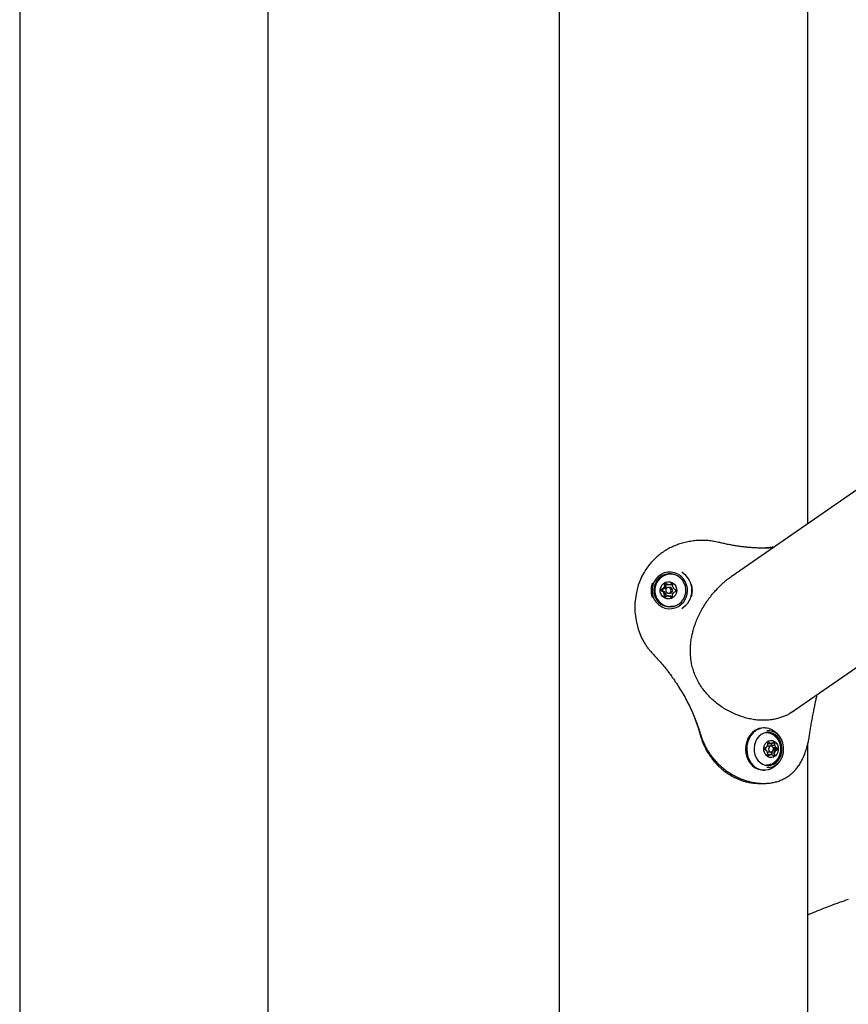
# Model space of a CAD drawing. Extents: x -3583 to 11848, y -2335 to 2678.
# Drawn here: x 492 to 925, y 1592 to 2107 of the extents above; entities that cross this region are included whole.
import ezdxf

# ---------------------------------------------------------------- set-up
doc = ezdxf.new("R2010")
doc.units = 0

msp = doc.modelspace()

# ---------------------------------------------------------------- linework, layer by layer
at = {"color": 7, "linetype": 'Continuous'}
for p, q in [((491.8, 2325.53), (491.8, 1540.8)), ((773.91, 2325.53), (773.91, 1507.47)), ((621.8, 1514.94), (621.8, 2268.97)), ((903.91, 1843.64), (903.91, 2268.97)), ((1338.21, 2144.04), (863.92, 1815.98)), ((895.28, 1745.02), (1407.33, 2099.19)), ((848.63, 1834.99), (848.3, 1834.99)), ((832.24, 1817.34), (832.21, 1817.34)), ((827.24, 1808.54), (828.31, 1808.01)), ((827.98, 1808.54), (827.24, 1808.54)), ((828.35, 1809.81), (827.26, 1809.34)), ((828, 1809.34), (827.26, 1809.34)), ((827.98, 1808.54), (829.05, 1808.01)), ((829.09, 1809.81), (828, 1809.34)), ((829.05, 1808.01), (828.31, 1808.01)), ((829.09, 1809.81), (828.35, 1809.81)), ((828.92, 1812.14), (829.02, 1810.92)), ((829.66, 1812.14), (828.92, 1812.14)), ((829.75, 1810.92), (829.02, 1810.92)), ((830.54, 1811.78), (829.6, 1812.53)), ((829.66, 1812.14), (829.75, 1810.92)), ((831.28, 1811.78), (830.54, 1811.78)), ((831.84, 1810.34), (831.11, 1810.34)), ((832.79, 1812.44), (831.81, 1811.75)), ((832.55, 1811.75), (831.81, 1811.75)), ((833.19, 1812.21), (832.55, 1811.75)), ((833.29, 1810.81), (833.45, 1812.03)), ((833.86, 1807.87), (834.95, 1808.34)), ((834.97, 1809.14), (833.9, 1809.66)), ((828.92, 1806.86), (828.76, 1805.65)), ((829.5, 1805.65), (828.76, 1805.65)), ((829.65, 1806.86), (828.92, 1806.86)), ((829.43, 1805.23), (830.4, 1805.93)), ((829.65, 1806.86), (829.5, 1805.65)), ((831.14, 1805.93), (830.4, 1805.93)), ((831.11, 1807.34), (831.84, 1807.34)), ((831.67, 1805.9), (832.61, 1805.15)), ((832.41, 1805.9), (831.67, 1805.9)), ((832.41, 1805.9), (833.06, 1805.38)), ((833.29, 1805.53), (833.2, 1806.75)), ((832.21, 1800.34), (832.24, 1800.34)), ((881.25, 1736.86), (880.85, 1736.86)), ((882.31, 1734.36), (882.26, 1734.36)), ((882.36, 1726.83), (881.41, 1726.36)), ((882.86, 1729.17), (882.94, 1727.95)), ((882.88, 1728.81), (884.26, 1728.81)), ((884.75, 1727.36), (883.13, 1727.36)), ((884.26, 1728.81), (883.45, 1729.55)), ((883.74, 1728.77), (883.62, 1728.81)), ((883.74, 1728.77), (885.36, 1728.77)), ((885.02, 1727.84), (885.13, 1728.77)), ((885.02, 1727.84), (886.65, 1727.84)), ((886.21, 1729.47), (885.36, 1728.77)), ((885.7, 1729.05), (886.78, 1729.05)), ((885.8, 1726.69), (887.18, 1726.69)), ((886.48, 1726.16), (885.9, 1726.49)), ((886.48, 1726.16), (888.1, 1726.16)), ((886.65, 1727.84), (886.78, 1729.05)), ((888.1, 1726.16), (887.18, 1726.69)), ((891.3, 1725.21), (891.33, 1725.77)), ((903.91, -1334.06), (903.91, 1728.53)), ((881.4, 1725.56), (882.33, 1725.04)), ((882.85, 1723.89), (882.72, 1722.68)), ((882.75, 1722.95), (884.14, 1722.95)), ((883.13, 1724.36), (884.75, 1724.36)), ((883.29, 1722.26), (884.14, 1722.95)), ((884.26, 1722.92), (885.24, 1722.92)), ((885, 1722.92), (884.94, 1723.78)), ((884.94, 1723.78), (886.56, 1723.78)), ((885.24, 1722.92), (886.06, 1722.18)), ((885.64, 1722.56), (886.65, 1722.56)), ((885.72, 1724.9), (887.14, 1724.9)), ((885.81, 1725.04), (886.46, 1725.37)), ((886.46, 1725.37), (888.09, 1725.37)), ((886.65, 1722.56), (886.56, 1723.78)), ((887.14, 1724.9), (888.09, 1725.37)), ((882.26, 1717.36), (882.31, 1717.36)), ((880.85, 1714.86), (881.25, 1714.86)), ((878.25, 1707.84), (880.91, 1707.84))]:
    msp.add_line(p, q, dxfattribs=at)
for points in [[(857.33, 1833.95), (856.64, 1834.09), (855.95, 1834.22), (855.26, 1834.35), (854.57, 1834.47), (853.87, 1834.58), (853.18, 1834.68), (852.48, 1834.78), (851.78, 1834.85), (851.08, 1834.91), (850.37, 1834.96), (849.67, 1834.98), (848.96, 1835), (848.25, 1835), (847.54, 1834.98), (846.82, 1834.95), (846.11, 1834.91), (845.41, 1834.85), (844.7, 1834.78), (843.99, 1834.7), (843.29, 1834.61), (842.59, 1834.5), (841.89, 1834.38), (841.19, 1834.24), (840.5, 1834.1), (839.8, 1833.94), (839.12, 1833.77), (838.44, 1833.58), (837.76, 1833.38), (837.08, 1833.17), (836.42, 1832.94), (835.75, 1832.71), (835.1, 1832.46), (834.45, 1832.2), (833.8, 1831.92), (833.16, 1831.63), (832.53, 1831.33), (831.9, 1831.02), (831.28, 1830.69), (830.67, 1830.36), (830.07, 1830.01), (829.47, 1829.64), (828.87, 1829.27), (828.29, 1828.88), (827.71, 1828.48), (827.14, 1828.07), (826.58, 1827.65), (826.03, 1827.21), (825.48, 1826.77), (824.94, 1826.31), (824.41, 1825.84), (823.89, 1825.35), (823.38, 1824.86), (822.88, 1824.35), (822.39, 1823.83), (821.92, 1823.29), (821.46, 1822.74), (821.01, 1822.18), (820.58, 1821.61), (820.16, 1821.03), (819.75, 1820.44), (819.34, 1819.84), (818.94, 1819.23), (818.55, 1818.63), (818.15, 1818.02)], [(885.82, 1831.13), (885.5, 1831.11), (885.18, 1831.08), (884.86, 1831.06), (884.53, 1831.04), (884.19, 1831.02), (883.85, 1831), (883.49, 1830.98), (883.12, 1830.96), (882.73, 1830.95), (882.33, 1830.94), (881.92, 1830.94), (881.49, 1830.93), (881.04, 1830.93), (880.59, 1830.94), (880.12, 1830.94), (879.63, 1830.95), (879.13, 1830.96), (878.63, 1830.97), (878.11, 1830.99), (877.58, 1831.01), (877.05, 1831.03), (876.51, 1831.06), (875.96, 1831.09), (875.42, 1831.12), (874.87, 1831.16), (874.32, 1831.2), (873.77, 1831.24), (873.22, 1831.29), (872.67, 1831.34), (872.11, 1831.39), (871.56, 1831.45), (871.01, 1831.51), (870.45, 1831.57), (869.9, 1831.64), (869.34, 1831.71), (868.78, 1831.78), (868.22, 1831.86), (867.66, 1831.94), (867.1, 1832.02), (866.54, 1832.11), (865.97, 1832.2), (865.41, 1832.29), (864.84, 1832.38), (864.27, 1832.48), (863.7, 1832.59), (863.12, 1832.69), (862.55, 1832.8), (861.97, 1832.92), (861.39, 1833.04), (860.82, 1833.16), (860.24, 1833.29), (859.65, 1833.42), (859.07, 1833.55), (858.49, 1833.68), (857.91, 1833.82), (857.33, 1833.95)], [(886.36, 1831.51), (886.04, 1831.46), (885.73, 1831.42), (885.41, 1831.37), (885.09, 1831.33), (884.78, 1831.29), (884.47, 1831.25), (884.15, 1831.21), (883.84, 1831.18), (883.53, 1831.14), (883.23, 1831.12), (882.92, 1831.09), (882.62, 1831.07), (882.32, 1831.05), (882.02, 1831.03), (881.73, 1831.01), (881.43, 1831), (881.14, 1830.99), (880.85, 1830.99), (880.57, 1830.98), (880.28, 1830.98), (880, 1830.98), (879.72, 1830.97), (879.43, 1830.97), (879.15, 1830.97)], [(895.28, 1745.02), (895.13, 1744.89), (894.97, 1744.76), (894.81, 1744.63), (894.64, 1744.5), (894.45, 1744.36), (894.25, 1744.23), (894.02, 1744.08), (893.77, 1743.94), (893.5, 1743.79), (893.19, 1743.63), (892.86, 1743.47), (892.5, 1743.31), (892.11, 1743.14), (891.7, 1742.97), (891.25, 1742.8), (890.78, 1742.62), (890.28, 1742.44), (889.76, 1742.27), (889.21, 1742.09), (888.65, 1741.92), (888.06, 1741.76), (887.46, 1741.61), (886.85, 1741.46), (886.22, 1741.34), (885.59, 1741.22), (884.94, 1741.13), (884.29, 1741.04), (883.64, 1740.98), (882.97, 1740.93), (882.3, 1740.89), (881.63, 1740.87), (880.95, 1740.86), (880.27, 1740.87), (879.59, 1740.89), (878.9, 1740.92), (878.21, 1740.97), (877.52, 1741.03), (876.82, 1741.11), (876.12, 1741.2), (875.42, 1741.31), (874.72, 1741.43), (874.01, 1741.56), (873.31, 1741.71), (872.6, 1741.88), (871.89, 1742.05), (871.18, 1742.24), (870.48, 1742.45), (869.77, 1742.66), (869.07, 1742.9), (868.36, 1743.14), (867.66, 1743.4), (866.96, 1743.67), (866.27, 1743.95), (865.57, 1744.25), (864.88, 1744.56), (864.19, 1744.89), (863.5, 1745.23), (862.82, 1745.58), (862.14, 1745.95), (861.46, 1746.33), (860.79, 1746.73), (860.12, 1747.13), (859.46, 1747.56), (858.81, 1747.99), (858.16, 1748.43), (857.52, 1748.89), (856.89, 1749.37), (856.27, 1749.85), (855.65, 1750.35), (855.04, 1750.86), (854.45, 1751.38), (853.86, 1751.92), (853.28, 1752.47), (852.71, 1753.03), (852.15, 1753.61), (851.61, 1754.19), (851.08, 1754.79), (850.56, 1755.39), (850.05, 1756.01), (849.56, 1756.64), (849.09, 1757.27), (848.63, 1757.91), (848.19, 1758.56), (847.76, 1759.22), (847.35, 1759.88), (846.96, 1760.56), (846.58, 1761.24), (846.22, 1761.92), (845.88, 1762.62), (845.55, 1763.32), (845.24, 1764.02), (844.95, 1764.73), (844.67, 1765.44), (844.41, 1766.16), (844.17, 1766.87), (843.95, 1767.59), (843.74, 1768.31), (843.56, 1769.02), (843.39, 1769.74), (843.23, 1770.46), (843.1, 1771.18), (842.98, 1771.89), (842.87, 1772.61), (842.78, 1773.33), (842.71, 1774.05), (842.65, 1774.76), (842.61, 1775.48), (842.58, 1776.19), (842.56, 1776.89), (842.56, 1777.59), (842.57, 1778.28), (842.59, 1778.95), (842.63, 1779.62), (842.67, 1780.27), (842.73, 1780.92), (842.8, 1781.55), (842.87, 1782.17), (842.96, 1782.78), (843.05, 1783.38), (843.15, 1783.97), (843.26, 1784.54), (843.37, 1785.11), (843.5, 1785.68), (843.63, 1786.24), (843.77, 1786.81), (843.91, 1787.37), (844.07, 1787.94), (844.23, 1788.52), (844.41, 1789.1), (844.59, 1789.7), (844.79, 1790.31), (845, 1790.93), (845.22, 1791.56), (845.46, 1792.2), (845.71, 1792.86), (845.99, 1793.54), (846.28, 1794.22), (846.58, 1794.93), (846.91, 1795.64), (847.25, 1796.36), (847.61, 1797.08), (847.98, 1797.8), (848.37, 1798.52), (848.77, 1799.24), (849.19, 1799.95), (849.61, 1800.66), (850.05, 1801.35), (850.49, 1802.02), (850.94, 1802.69), (851.39, 1803.34), (851.84, 1803.96), (852.29, 1804.57), (852.73, 1805.16), (853.17, 1805.72), (853.6, 1806.27), (854.03, 1806.79), (854.46, 1807.3), (854.89, 1807.8), (855.31, 1808.27), (855.73, 1808.74), (856.15, 1809.19), (856.57, 1809.64), (856.98, 1810.07), (857.39, 1810.49), (857.79, 1810.89), (858.19, 1811.28), (858.58, 1811.66), (858.96, 1812.03), (859.33, 1812.39), (859.7, 1812.73), (860.05, 1813.05), (860.4, 1813.36), (860.73, 1813.66), (861.06, 1813.93), (861.38, 1814.19), (861.69, 1814.44), (861.99, 1814.66), (862.28, 1814.87), (862.56, 1815.07), (862.84, 1815.26), (863.12, 1815.43), (863.39, 1815.6), (863.66, 1815.76), (863.93, 1815.93)], [(822.67, 1812.59), (822.6, 1812.41), (822.54, 1812.22), (822.48, 1812.03), (822.42, 1811.84), (822.36, 1811.65), (822.3, 1811.46), (822.25, 1811.26), (822.21, 1811.06), (822.16, 1810.86), (822.13, 1810.65), (822.09, 1810.44), (822.06, 1810.23), (822.04, 1810.02), (822.02, 1809.8), (822.01, 1809.58), (822, 1809.35), (821.99, 1809.13), (821.99, 1808.9), (821.99, 1808.67), (822, 1808.44), (822.01, 1808.22), (822.02, 1808), (822.03, 1807.78), (822.05, 1807.57), (822.08, 1807.37), (822.1, 1807.17), (822.13, 1806.98), (822.16, 1806.8), (822.19, 1806.62), (822.22, 1806.45), (822.26, 1806.29), (822.3, 1806.13), (822.34, 1805.98), (822.38, 1805.84), (822.43, 1805.71), (822.48, 1805.58), (822.52, 1805.45), (822.57, 1805.33), (822.62, 1805.21), (822.67, 1805.09)], [(824.33, 1811.25), (824.3, 1811.15), (824.26, 1811.06), (824.23, 1810.96), (824.2, 1810.87), (824.17, 1810.76), (824.14, 1810.66), (824.11, 1810.54), (824.09, 1810.42), (824.06, 1810.3), (824.04, 1810.16), (824.02, 1810.02), (824.01, 1809.87), (823.99, 1809.71), (823.98, 1809.55), (823.97, 1809.38), (823.97, 1809.2), (823.97, 1809.02), (823.97, 1808.83), (823.97, 1808.64), (823.98, 1808.44), (823.99, 1808.24), (824, 1808.04), (824.02, 1807.84), (824.05, 1807.64), (824.07, 1807.44), (824.11, 1807.25), (824.14, 1807.06), (824.19, 1806.86), (824.23, 1806.68), (824.28, 1806.49), (824.34, 1806.31), (824.39, 1806.13), (824.46, 1805.95), (824.52, 1805.78), (824.59, 1805.61), (824.67, 1805.44), (824.74, 1805.28), (824.81, 1805.11), (824.89, 1804.95), (824.97, 1804.78)], [(831.47, 1811.81), (831.44, 1811.81), (831.28, 1811.78)], [(834.65, 1800.71), (833.75, 1800.48), (832.24, 1800.34)], [(818.15, 1781.96), (818.41, 1781.54), (818.67, 1781.13), (818.93, 1780.71), (819.2, 1780.3), (819.47, 1779.89), (819.74, 1779.48), (820.03, 1779.08), (820.32, 1778.68), (820.62, 1778.29), (820.92, 1777.91), (821.23, 1777.53), (821.55, 1777.16), (821.87, 1776.78), (822.2, 1776.41), (822.53, 1776.05), (822.86, 1775.68)], [(822.86, 1775.68), (823.36, 1775.14), (823.86, 1774.6), (824.36, 1774.05), (824.87, 1773.5), (825.37, 1772.94), (825.88, 1772.38), (826.39, 1771.81), (826.9, 1771.23), (827.41, 1770.63), (827.92, 1770.03), (828.43, 1769.41), (828.95, 1768.78), (829.47, 1768.14), (829.99, 1767.48), (830.51, 1766.82), (831.03, 1766.14), (831.55, 1765.45), (832.08, 1764.75), (832.6, 1764.04), (833.12, 1763.31), (833.65, 1762.58), (834.17, 1761.83), (834.69, 1761.06), (835.22, 1760.28), (835.74, 1759.49), (836.25, 1758.69), (836.77, 1757.87), (837.28, 1757.05), (837.79, 1756.21), (838.29, 1755.37), (838.79, 1754.52), (839.27, 1753.66), (839.75, 1752.79), (840.23, 1751.92), (840.69, 1751.05), (841.14, 1750.17), (841.59, 1749.29), (842.02, 1748.42), (842.45, 1747.54), (842.86, 1746.66), (843.26, 1745.79), (843.65, 1744.92), (844.03, 1744.06), (844.4, 1743.2), (844.75, 1742.34), (845.09, 1741.49), (845.42, 1740.64), (845.74, 1739.8), (846.04, 1738.96), (846.34, 1738.13), (846.62, 1737.3), (846.9, 1736.48), (847.17, 1735.65), (847.43, 1734.83), (847.7, 1734.01), (847.96, 1733.19)], [(904.88, 1733.19), (904.99, 1733.91), (905.1, 1734.63), (905.22, 1735.35), (905.33, 1736.07), (905.45, 1736.8), (905.57, 1737.52), (905.69, 1738.26), (905.81, 1739), (905.94, 1739.74), (906.07, 1740.49), (906.21, 1741.24), (906.35, 1741.99), (906.48, 1742.74), (906.62, 1743.48), (906.76, 1744.2), (906.9, 1744.92), (907.04, 1745.62), (907.17, 1746.31), (907.31, 1746.98), (907.44, 1747.64), (907.57, 1748.28), (907.7, 1748.91), (907.83, 1749.52), (907.95, 1750.11), (908.07, 1750.69), (908.19, 1751.25), (908.31, 1751.8), (908.43, 1752.34), (908.54, 1752.87), (908.66, 1753.4), (908.77, 1753.92), (908.89, 1754.43)], [(844.25, 1743.3), (844.51, 1742.66), (844.76, 1742.01), (845, 1741.36), (845.25, 1740.72), (845.49, 1740.08), (845.72, 1739.44), (845.95, 1738.8), (846.17, 1738.17), (846.38, 1737.54), (846.58, 1736.91), (846.77, 1736.29), (846.96, 1735.66), (847.15, 1735.04), (847.33, 1734.43), (847.5, 1733.81), (847.68, 1733.19)], [(890.7, 1729.61), (890.67, 1729.72), (890.64, 1729.82), (890.61, 1729.93), (890.57, 1730.04), (890.54, 1730.15), (890.49, 1730.26), (890.45, 1730.38), (890.4, 1730.5), (890.34, 1730.63), (890.27, 1730.77), (890.2, 1730.91), (890.12, 1731.06), (890.04, 1731.21), (889.95, 1731.36), (889.85, 1731.52), (889.75, 1731.69), (889.64, 1731.86), (889.52, 1732.04), (889.4, 1732.21), (889.28, 1732.39), (889.15, 1732.57), (889.01, 1732.75), (888.87, 1732.92), (888.73, 1733.1), (888.59, 1733.27), (888.44, 1733.44), (888.29, 1733.6), (888.13, 1733.76), (887.97, 1733.91), (887.81, 1734.07), (887.65, 1734.22), (887.48, 1734.36), (887.3, 1734.51), (887.13, 1734.65), (886.95, 1734.78), (886.77, 1734.92), (886.6, 1735.04), (886.42, 1735.17), (886.24, 1735.29), (886.06, 1735.4), (885.88, 1735.51), (885.71, 1735.61), (885.54, 1735.71), (885.37, 1735.8), (885.21, 1735.89), (885.04, 1735.97), (884.88, 1736.04), (884.72, 1736.11), (884.57, 1736.17), (884.42, 1736.22), (884.27, 1736.27), (884.12, 1736.32), (883.97, 1736.36), (883.82, 1736.4), (883.68, 1736.44), (883.53, 1736.48)], [(847.67, 1733.19), (847.89, 1732.51), (848.11, 1731.84), (848.34, 1731.17), (848.57, 1730.5), (848.81, 1729.83), (849.06, 1729.17), (849.33, 1728.51), (849.61, 1727.86), (849.9, 1727.21), (850.21, 1726.58), (850.54, 1725.95), (850.88, 1725.32), (851.23, 1724.71), (851.59, 1724.1), (851.97, 1723.5), (852.36, 1722.9), (852.76, 1722.32), (853.17, 1721.74), (853.59, 1721.17), (854.02, 1720.61), (854.46, 1720.06), (854.91, 1719.51), (855.37, 1718.98), (855.84, 1718.46), (856.32, 1717.94), (856.81, 1717.44), (857.31, 1716.95), (857.82, 1716.47), (858.33, 1716), (858.86, 1715.54), (859.39, 1715.09), (859.93, 1714.66), (860.48, 1714.23), (861.04, 1713.82), (861.6, 1713.42), (862.17, 1713.04), (862.74, 1712.67), (863.31, 1712.31), (863.89, 1711.96), (864.48, 1711.63), (865.06, 1711.32), (865.65, 1711.01), (866.24, 1710.72), (866.83, 1710.45), (867.42, 1710.19), (868.02, 1709.94), (868.61, 1709.71), (869.2, 1709.49), (869.79, 1709.28), (870.38, 1709.09), (870.96, 1708.91), (871.54, 1708.74), (872.12, 1708.6), (872.7, 1708.46), (873.27, 1708.35), (873.84, 1708.25), (874.41, 1708.16), (874.97, 1708.09), (875.52, 1708.03), (876.07, 1707.99), (876.62, 1707.95), (877.17, 1707.91), (877.72, 1707.89), (878.26, 1707.86)], [(847.95, 1733.19), (848.17, 1732.55), (848.39, 1731.91), (848.62, 1731.27), (848.86, 1730.64), (849.1, 1730), (849.35, 1729.38), (849.62, 1728.75), (849.89, 1728.14), (850.19, 1727.53), (850.5, 1726.93), (850.82, 1726.33), (851.15, 1725.74), (851.5, 1725.16), (851.86, 1724.59), (852.23, 1724.02), (852.61, 1723.46), (853, 1722.91), (853.4, 1722.36), (853.8, 1721.83), (854.22, 1721.29), (854.65, 1720.77), (855.09, 1720.25), (855.53, 1719.74), (855.99, 1719.24), (856.46, 1718.75), (856.94, 1718.26), (857.43, 1717.79), (857.92, 1717.32), (858.43, 1716.86), (858.95, 1716.4), (859.47, 1715.96), (860.01, 1715.53), (860.55, 1715.1), (861.11, 1714.69), (861.67, 1714.29), (862.23, 1713.89), (862.81, 1713.51), (863.39, 1713.14), (863.98, 1712.78), (864.58, 1712.43), (865.18, 1712.09), (865.79, 1711.76), (866.41, 1711.45), (867.02, 1711.15), (867.65, 1710.86), (868.27, 1710.58), (868.9, 1710.31), (869.53, 1710.06), (870.17, 1709.82), (870.8, 1709.6), (871.44, 1709.39), (872.07, 1709.19), (872.71, 1709.01), (873.35, 1708.83), (873.98, 1708.68), (874.62, 1708.53), (875.25, 1708.4), (875.88, 1708.29), (876.51, 1708.18), (877.14, 1708.09), (877.76, 1708.02), (878.38, 1707.96), (879, 1707.91), (879.61, 1707.87), (880.22, 1707.85), (880.83, 1707.84), (881.43, 1707.85), (882.03, 1707.87), (882.62, 1707.9), (883.21, 1707.94), (883.79, 1708), (884.37, 1708.07), (884.94, 1708.16), (885.5, 1708.26), (886.06, 1708.37), (886.61, 1708.49), (887.16, 1708.62), (887.7, 1708.77), (888.23, 1708.94), (888.75, 1709.11), (889.27, 1709.3), (889.78, 1709.5), (890.29, 1709.71), (890.78, 1709.94), (891.27, 1710.17), (891.76, 1710.43), (892.23, 1710.69), (892.7, 1710.96), (893.16, 1711.25), (893.61, 1711.55), (894.05, 1711.86), (894.49, 1712.19), (894.92, 1712.52), (895.34, 1712.87), (895.75, 1713.23), (896.15, 1713.6), (896.55, 1713.99), (896.93, 1714.38), (897.31, 1714.79), (897.68, 1715.21), (898.04, 1715.64), (898.39, 1716.09), (898.74, 1716.54), (899.07, 1717.01), (899.4, 1717.48), (899.72, 1717.97), (900.02, 1718.47), (900.33, 1718.98), (900.62, 1719.5), (900.9, 1720.03), (901.17, 1720.57), (901.44, 1721.12), (901.7, 1721.68), (901.94, 1722.24), (902.18, 1722.81), (902.41, 1723.39), (902.62, 1723.96), (902.83, 1724.54), (903.02, 1725.11), (903.2, 1725.67), (903.38, 1726.22), (903.54, 1726.76), (903.68, 1727.29), (903.82, 1727.81), (903.95, 1728.32), (904.07, 1728.82), (904.18, 1729.31), (904.28, 1729.78), (904.38, 1730.23), (904.46, 1730.68), (904.54, 1731.11), (904.62, 1731.54), (904.69, 1731.96), (904.75, 1732.37), (904.82, 1732.78), (904.89, 1733.19)], [(876.19, 1735.46), (874.82, 1734.34), (873.64, 1732.95), (872.69, 1731.34), (872, 1729.55), (871.58, 1727.64), (871.47, 1725.67), (871.64, 1723.71), (872.11, 1721.82), (872.86, 1720.06), (873.86, 1718.48), (875.07, 1717.14), (876.47, 1716.09), (878.01, 1715.34), (879.63, 1714.94), (880.71, 1714.86)], [(876.73, 1735.46), (875.36, 1734.34), (874.18, 1732.95), (873.23, 1731.34), (872.54, 1729.55), (872.13, 1727.64), (872.01, 1725.67), (872.18, 1723.71), (872.65, 1721.82), (873.4, 1720.06), (874.4, 1718.48), (875.62, 1717.14), (877.02, 1716.09), (878.55, 1715.34), (880.17, 1714.94), (881.83, 1714.89), (883.47, 1715.18), (883.49, 1715.19)], [(884.06, 1734.12), (882.74, 1734.42), (882.21, 1734.46)], [(882.63, 1716.3), (882.67, 1716.3), (884.25, 1716.34), (885.79, 1716.74), (887.24, 1717.5), (888.54, 1718.57), (889.63, 1719.93), (890.48, 1721.52), (891.06, 1723.27), (891.33, 1725.12), (891.3, 1727), (890.96, 1728.84), (890.33, 1730.56), (889.42, 1732.1), (888.28, 1733.4), (886.95, 1734.42), (885.48, 1735.1), (883.92, 1735.43), (882.62, 1735.43)], [(884.64, 1717.85), (884.72, 1717.88), (884.81, 1717.91), (884.9, 1717.94), (884.99, 1717.97), (885.08, 1718.01), (885.17, 1718.05), (885.27, 1718.09), (885.37, 1718.14), (885.47, 1718.19), (885.58, 1718.26), (885.69, 1718.32), (885.81, 1718.4), (885.93, 1718.48), (886.06, 1718.56), (886.19, 1718.65), (886.32, 1718.75), (886.45, 1718.86), (886.59, 1718.97), (886.73, 1719.08), (886.87, 1719.2), (887.01, 1719.32), (887.16, 1719.45), (887.29, 1719.59), (887.43, 1719.72), (887.56, 1719.86), (887.69, 1720.01), (887.82, 1720.15), (887.94, 1720.31), (888.06, 1720.46), (888.18, 1720.62), (888.29, 1720.78), (888.4, 1720.94), (888.51, 1721.1), (888.61, 1721.27), (888.71, 1721.44), (888.81, 1721.62), (888.9, 1721.79), (888.99, 1721.97), (889.07, 1722.15), (889.15, 1722.33), (889.23, 1722.52), (889.3, 1722.7), (889.37, 1722.89), (889.43, 1723.08), (889.49, 1723.27), (889.55, 1723.47), (889.6, 1723.66), (889.65, 1723.86), (889.69, 1724.06), (889.73, 1724.26), (889.76, 1724.46), (889.79, 1724.67), (889.81, 1724.87), (889.83, 1725.07), (889.85, 1725.28), (889.86, 1725.49), (889.87, 1725.69), (889.87, 1725.9), (889.87, 1726.11), (889.86, 1726.32), (889.84, 1726.53), (889.83, 1726.74), (889.8, 1726.94), (889.78, 1727.15), (889.75, 1727.36), (889.71, 1727.57), (889.67, 1727.78), (889.62, 1727.98), (889.57, 1728.19), (889.51, 1728.39), (889.45, 1728.59), (889.38, 1728.8), (889.31, 1729), (889.24, 1729.19), (889.15, 1729.39), (889.07, 1729.59), (888.98, 1729.78), (888.89, 1729.97), (888.79, 1730.16), (888.68, 1730.34), (888.58, 1730.52), (888.47, 1730.7), (888.35, 1730.87), (888.23, 1731.04), (888.11, 1731.21), (887.99, 1731.37), (887.86, 1731.53), (887.72, 1731.69), (887.58, 1731.84), (887.44, 1731.99), (887.3, 1732.13), (887.16, 1732.27), (887.01, 1732.41), (886.87, 1732.54), (886.72, 1732.66), (886.58, 1732.78), (886.44, 1732.89), (886.3, 1733), (886.16, 1733.1), (886.03, 1733.19), (885.89, 1733.28), (885.76, 1733.36), (885.64, 1733.44), (885.51, 1733.51), (885.38, 1733.57), (885.26, 1733.63), (885.14, 1733.68), (885.02, 1733.73), (884.9, 1733.77), (884.79, 1733.81), (884.67, 1733.85), (884.55, 1733.89)], [(882.52, 1724.55), (882.77, 1724.43), (883.13, 1724.36)], [(883.48, 1715.2), (883.56, 1715.22), (883.65, 1715.23), (883.73, 1715.25), (883.82, 1715.28), (883.92, 1715.3), (884.01, 1715.33), (884.12, 1715.37), (884.22, 1715.4), (884.34, 1715.45), (884.46, 1715.5), (884.59, 1715.56), (884.73, 1715.62), (884.88, 1715.69), (885.03, 1715.76), (885.19, 1715.84), (885.35, 1715.93), (885.52, 1716.02), (885.69, 1716.12), (885.87, 1716.23), (886.06, 1716.34), (886.24, 1716.45), (886.42, 1716.57), (886.61, 1716.69), (886.79, 1716.82), (886.97, 1716.95), (887.15, 1717.09), (887.32, 1717.23), (887.49, 1717.37), (887.66, 1717.52), (887.82, 1717.67), (887.98, 1717.82), (888.14, 1717.98), (888.29, 1718.14), (888.45, 1718.3), (888.59, 1718.47), (888.74, 1718.64), (888.88, 1718.81), (889.02, 1718.98), (889.15, 1719.16), (889.28, 1719.34), (889.41, 1719.52), (889.54, 1719.71), (889.66, 1719.9), (889.77, 1720.09), (889.88, 1720.28), (889.99, 1720.48), (890.1, 1720.68), (890.2, 1720.88), (890.3, 1721.08), (890.39, 1721.28), (890.48, 1721.49), (890.56, 1721.69), (890.64, 1721.9), (890.71, 1722.1), (890.79, 1722.3), (890.85, 1722.5), (890.91, 1722.69), (890.97, 1722.89), (891.02, 1723.08), (891.07, 1723.26), (891.11, 1723.44), (891.15, 1723.62), (891.18, 1723.79), (891.21, 1723.96), (891.23, 1724.13), (891.25, 1724.29), (891.27, 1724.45), (891.28, 1724.6), (891.29, 1724.76), (891.29, 1724.91), (891.3, 1725.06), (891.3, 1725.21)], [(882.21, 1717.27), (883.53, 1717.45), (884.27, 1717.68)], [(884.61, 1717.84), (883.57, 1717.51), (882.26, 1717.36)], [(884.63, 1717.82), (883.63, 1717.51), (882.31, 1717.36)], [(925.11, 1647.19), (923.93, 1646.76), (922.76, 1646.34), (921.59, 1645.91), (920.44, 1645.49), (919.3, 1645.08), (918.19, 1644.67), (917.11, 1644.27), (916.06, 1643.88), (915.05, 1643.5), (914.07, 1643.12), (913.13, 1642.76), (912.23, 1642.41), (911.37, 1642.08), (910.54, 1641.75), (909.75, 1641.43), (909, 1641.13), (908.28, 1640.83), (907.6, 1640.55), (906.94, 1640.28), (906.31, 1640.01), (905.69, 1639.75), (905.09, 1639.49), (904.5, 1639.24), (903.91, 1638.99)]]:
    msp.add_lwpolyline(points, dxfattribs=at)
for points in [[(827.22, 1817.21), (825.72, 1816.13), (824.46, 1814.77), (823.48, 1813.19), (822.81, 1811.44), (822.49, 1809.58), (822.53, 1807.7), (822.92, 1805.87), (823.66, 1804.14), (824.7, 1802.6), (826.02, 1801.3), (827.55, 1800.29), (829.25, 1799.6), (831.05, 1799.27), (832.87, 1799.31), (834.65, 1799.72), (836.32, 1800.47), (837.81, 1801.55), (839.08, 1802.9), (840.06, 1804.49), (840.72, 1806.24), (841.04, 1808.09), (841, 1809.97), (840.61, 1811.81), (839.88, 1813.53), (838.84, 1815.08), (837.52, 1816.38), (835.98, 1817.39), (834.28, 1818.08), (832.49, 1818.41), (830.67, 1818.37), (828.89, 1817.96)], [(827.71, 1816.4), (826.32, 1815.39), (825.16, 1814.11), (824.26, 1812.62), (823.68, 1810.97), (823.43, 1809.24), (823.53, 1807.49), (823.96, 1805.79), (824.72, 1804.22), (825.76, 1802.84), (827.06, 1801.7), (828.55, 1800.85), (830.17, 1800.34), (831.87, 1800.17), (833.56, 1800.35), (835.18, 1800.89), (836.66, 1801.74), (837.95, 1802.89), (838.98, 1804.29), (839.72, 1805.86), (840.14, 1807.57), (840.22, 1809.32), (839.96, 1811.05), (839.36, 1812.69), (838.45, 1814.18), (837.27, 1815.44), (835.87, 1816.44), (834.31, 1817.12), (832.64, 1817.47), (830.94, 1817.46), (829.27, 1817.1)], [(827.27, 1806.69), (826.84, 1807.89), (826.76, 1809.16), (827.02, 1810.42), (827.62, 1811.54), (828.5, 1812.44), (829.59, 1813.06), (830.8, 1813.33), (832.04, 1813.23), (833.2, 1812.79), (834.19, 1812.02), (834.94, 1810.99), (835.37, 1809.79), (835.46, 1808.51), (835.19, 1807.26), (834.6, 1806.14), (833.72, 1805.23), (832.63, 1804.62), (831.41, 1804.35), (830.17, 1804.44), (829.01, 1804.89), (828.02, 1805.66)], [(832.38, 1809.56), (832.02, 1810.01), (831.52, 1810.28), (830.95, 1810.33), (830.41, 1810.16), (829.97, 1809.78), (829.71, 1809.26), (829.66, 1808.68), (829.83, 1808.12), (830.19, 1807.67), (830.69, 1807.4), (831.26, 1807.35), (831.8, 1807.52), (832.24, 1807.9), (832.5, 1808.41), (832.55, 1809)], [(879.59, 1733.43), (878.38, 1732.42), (877.37, 1731.14), (876.6, 1729.65), (876.09, 1728), (875.87, 1726.26), (875.96, 1724.51), (876.33, 1722.81), (876.99, 1721.24), (877.9, 1719.86), (879.02, 1718.72), (880.31, 1717.88), (881.72, 1717.36), (883.19, 1717.19), (884.66, 1717.38), (886.06, 1717.91), (887.35, 1718.77), (888.47, 1719.92), (889.36, 1721.31), (890.01, 1722.89), (890.37, 1724.59), (890.44, 1726.34), (890.21, 1728.08), (889.69, 1729.72), (888.9, 1731.2), (887.88, 1732.47), (886.67, 1733.47), (885.31, 1734.15), (883.86, 1734.5), (882.39, 1734.49), (880.94, 1734.13)], [(881.43, 1723.71), (881.05, 1724.91), (880.98, 1726.19), (881.21, 1727.44), (881.72, 1728.56), (882.49, 1729.47), (883.43, 1730.08), (884.49, 1730.35), (885.56, 1730.26), (886.57, 1729.81), (887.43, 1729.04), (888.07, 1728.02), (888.45, 1726.82), (888.52, 1725.54), (888.29, 1724.29), (887.78, 1723.16), (887.01, 1722.26), (886.07, 1721.65), (885.02, 1721.38), (883.94, 1721.47), (882.93, 1721.92), (882.07, 1722.69)], [(885.86, 1726.58), (885.54, 1727.03), (885.11, 1727.3), (884.62, 1727.36), (884.15, 1727.18), (883.77, 1726.81), (883.54, 1726.29), (883.5, 1725.71), (883.64, 1725.15), (883.96, 1724.7), (884.39, 1724.43), (884.88, 1724.37), (885.35, 1724.55), (885.73, 1724.92), (885.96, 1725.44), (886, 1726.02)]]:
    msp.add_lwpolyline(points, close=True, dxfattribs=at)
for centre, radius, start, end in [((832.22, 1808.84), 11.15, 301.3742, 58.6258), ((850.73, 1799.99), 37.23, 151.041, 208.959), ((832.24, 1809.11), 8.21, 75.0984, 164.8755), ((832.52, 1809.01), 8.48, 120.2091, 151.3881), ((832.33, 1809.32), 8.12, 81.8629, 120.1707), ((832.23, 1809.34), 8, 74.7805, 89.9926), ((831.35, 1808.84), 4.13, 173.0522, 184.1803), ((832.09, 1808.84), 4.13, 173.0522, 184.1803), ((831.23, 1808.82), 3.03, 195.411, 220.2498), ((831.22, 1808.86), 3.02, 136.9078, 161.8116), ((831.13, 1809), 3.84, 113.4927, 125.1619), ((831.97, 1808.82), 3.03, 195.411, 220.2498), ((831.96, 1808.86), 3.02, 136.9078, 161.8116), ((831.88, 1808.98), 3.86, 120.9934, 125.1483), ((831.11, 1809.02), 2.82, 75.5016, 101.5533), ((831.83, 1808.89), 1.45, 27.3223, 89.6737), ((831.81, 1808.83), 1.5, 271.2158, 28.91), ((831.07, 1808.99), 3.86, 51.9553, 63.5928), ((830.98, 1808.86), 3.03, 15.411, 40.2498), ((830.86, 1808.84), 4.13, 353.0522, 4.1803), ((832.28, 1808.84), 11.32, 342.9698, 16.9217), ((832.22, 1808.5), 8.15, 207.2277, 287.5328), ((832.36, 1808.49), 8.24, 212.3746, 277.8567), ((831.14, 1808.69), 3.86, 231.9553, 243.5928), ((831.89, 1808.7), 3.88, 231.9685, 236.5931), ((831.11, 1808.66), 2.82, 255.5016, 281.5533), ((831.84, 1808.67), 2.83, 255.511, 262.4941), ((831.08, 1808.68), 3.84, 293.4927, 305.1619), ((830.99, 1808.81), 3.02, 316.9078, 341.8116), ((880.76, 1728.74), 8.13, 90.3159, 124.2262), ((881.25, 1728.87), 7.99, 73.3779, 124.4505), ((882.31, 1728.26), 6.1, 68.3057, 92.6974), ((882.25, 1728.28), 6.08, 72.9817, 89.9479), ((886.14, 1725.86), 4.75, 173.9721, 183.6275), ((883.61, 1725.86), 1.74, 151.7451, 201.1545), ((885.39, 1725.98), 3.14, 141.2549, 164.3631), ((883.14, 1726.25), 1.12, 90.4506, 123.6236), ((884.9, 1726.66), 3.24, 116.7002, 129.1679), ((884.75, 1726.73), 2.13, 73.3179, 103.2866), ((882.53, 1726.01), 3.09, 22.1304, 36.2182), ((884.55, 1726.59), 3.32, 47.8553, 60.1231), ((881.74, 1725.86), 4.75, 353.9721, 3.6275), ((884.05, 1725.96), 3.21, 13.2021, 35.9995), ((883.36, 1725.86), 4.75, 353.9721, 3.6275), ((885.45, 1725.77), 3.21, 193.2021, 215.9995), ((884.95, 1725.14), 3.32, 227.8553, 240.1231), ((884.75, 1725), 2.13, 253.3179, 283.2866), ((882.55, 1725.7), 3.07, 321.0908, 338.0596), ((884.6, 1725.07), 3.24, 296.7002, 309.1679), ((884.11, 1725.74), 3.14, 321.2549, 344.3631)]:
    msp.add_arc(centre, radius, start, end, dxfattribs=at)

doc.saveas('drawing.dxf')
